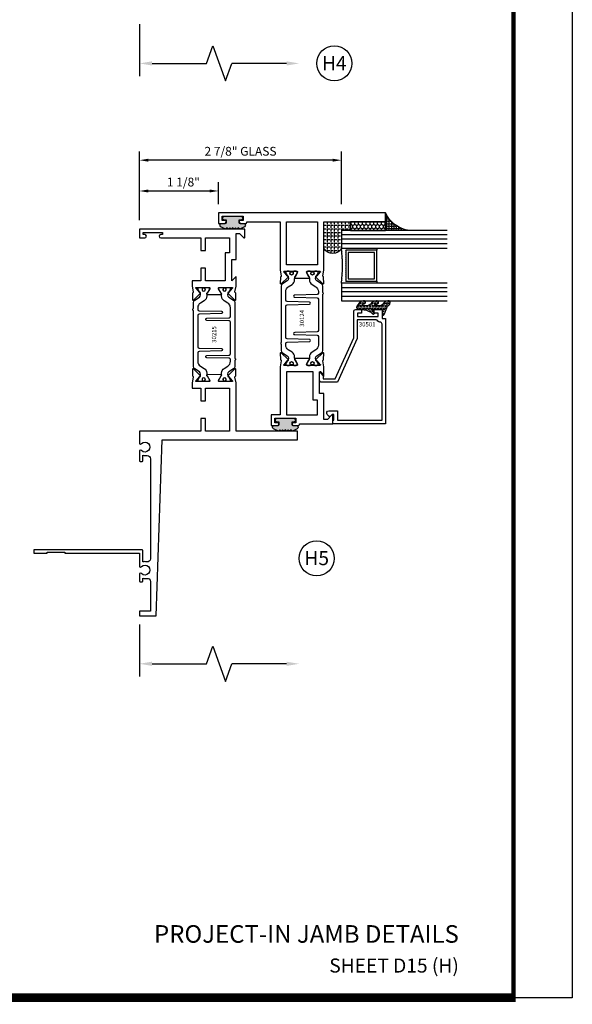
# Model space of a CAD drawing. Units: inches. Extents: x -12 to 186, y -91 to 4.
# Drawn here: x 29 to 37, y -67 to -53 of the extents above; entities that cross this region are included whole.
import ezdxf
from ezdxf.enums import TextEntityAlignment as Align

# ---------------------------------------------------------------- set-up
doc = ezdxf.new("R2010")
doc.units = ezdxf.units.IN
doc.header["$LTSCALE"] = 0.5
doc.header["$MEASUREMENT"] = 0
for name, color, linetype in [('Beads', 5, 'Continuous'), ('Dimensions', 3, 'Continuous'), ('GLASS', 8, 'Continuous'), ('Object', 6, 'Continuous'), ('OBJECTS', 6, 'Continuous'), ('sealant', 1, 'Continuous'), ('Text', 4, 'Continuous'), ('VINYL', 6, 'Continuous')]:
    doc.layers.add(name, color=color, linetype=linetype)
doc.styles.add('Arial', font='arial.ttf')
doc.styles.add('Simplex', font='simplex.shx')
doc.styles.get("Standard").update_dxf_attribs({"font": 'arial.ttf'})
doc.dimstyles.new('Standard$0', dxfattribs={"dimtxt": 0.125, "dimasz": 0.125, "dimexe": 0.125, "dimexo": 0.125, "dimgap": 0.0625, "dimtad": 1, "dimdec": 5, "dimzin": 0, "dimdsep": 46, "dimlunit": 5, "dimtxsty": 'Simplex', "dimcen": 0, "dimadec": 1, "dimazin": 2, "dimtfac": 1, "dimtdec": 5, "dimtofl": 0, "dimtmove": 0, "dimatfit": 3, "dimfxl": 1, "dimfrac": 2, "dimtolj": 1, "dimtzin": 0, "dimlwd": -1, "dimlwe": -1, "dimarcsym": 0})

# ---------------------------------------------------------------- blocks, each defined once
blk = doc.blocks.new('sheet')
at = {"linetype": 'Continuous'}
for points, const_width in [([(7.440195136013728, -0.03093121782660546), (7.440195136013728, 10.52255285487147)], 0.030931217826614), ([(0.4033430804590523, 0), (7.455660744927037, 0)], 0.06186243565322799)]:
    blk.add_lwpolyline(points, dxfattribs=dict(at, const_width=const_width))
at = {"layer": 'Defpoints'}
blk.add_lwpolyline([(0, 0), (0, 10.49162163704486), (7.859375, 10.49162163704486), (7.859375, 0)], close=True, dxfattribs=at)
blk = doc.blocks.new('DIM')
at = {"color": 0, "linetype": 'ByBlock'}
for p, q in [((-0.125, 0), (-0.8644460117492017, 0)), ((-0.6844460117492019, -0.1799999999999997), (-0.6844460117492019, -0.9559300415495144)), ((-0.6844460117492019, -2.091860083099029), (-0.6844460117492019, -1.315930041549514))]:
    blk.add_line(p, q, dxfattribs=at)
for p, q in [((-0.6844460117492019, -0.9559300415495144), (-0.4344460117492019, -1.045930041549511)), ((-0.4344460117492019, -1.045930041549511), (-0.9344460117492019, -1.225930041549518)), ((-0.9344460117492019, -1.225930041549518), (-0.6844460117492019, -1.315930041549514))]:
    blk.add_line(p, q)
for points in [[(-0.7144460117492013, -0.1799999999999997), (-0.6544460117492026, -0.1799999999999997), (-0.6844460117492019, 0)], [(-0.7144460117492013, -2.091860083099029), (-0.6544460117492026, -2.091860083099029), (-0.6844460117492019, -2.271860083099028)]]:
    blk.add_solid(points, dxfattribs=at)
at = {"layer": 'Defpoints', "color": 0, "linetype": 'ByBlock'}
blk.add_point((-0.6844460117492019, -2.271860083099028), dxfattribs=at)
blk = doc.blocks.new('IB-2807')
at = {"color": 13, "ltscale": 0.5}
blk.add_lwpolyline([(-0.2916564662711636, -0.08221665809074707, -0.4073799803307416), (-0.2719768496507555, -0.06299199999999772), (0.1736830829841409, -0.06299200000000482, -0.4073799803307085), (0.1933626996045632, -0.08221665809075418), (0.2007870000001049, -0.3996055000000069, 1.000000000000142), (0.2322830000000948, -0.3996055000000034), (0.2397073003956365, -0.08221665809075063, -0.4073799803307408), (0.2593869170160588, -0.06299200000000127), (0.3814491121870418, -0.06299200000000482, -0.2586175843558856), (0.4482244192783966, -0.1000061571342847), (0.4812940614538377, -0.1529286473706719, 0.2586175843559083), (0.5480693685451996, -0.1899428045049518), (0.5683500338383993, -0.1899428045049518, -0.131652055654937), (0.5840979864426572, -0.1941624410234706), (0.638038949121686, -0.2253051453753194, 0.1316520556549324), (0.6419759372727469, -0.2263600545049513), (0.6535419999999306, -0.2263600545049513, 0.414213562373095), (0.6692899999999327, -0.210612054504951), (0.6692899999999327, -0.1791158182849486, 0.414213562373095), (0.657478999999924, -0.1673048182849506), (0.6511986081195147, -0.1673048182849488, -1.6961298002934), (0.6511980673190436, -0.1259661923009467), (0.657478999999924, -0.1259661923009485, 0.414213562373095), (0.6692899999999327, -0.1141551923009487), (0.6692899999999327, -0.08265955450495355, 0.414213562373095), (0.6535419999999306, -0.06691155450495145), (0.6419756074417791, -0.06691155450495145, 0.1316530737711172), (0.6380385919933644, -0.06796647939471967), (0.584098264467201, -0.099109104945871, -0.1316530737712209), (0.5683502026735425, -0.103328804504951), (0.5649722946239564, -0.103328804504951, -0.258617584355875), (0.5315846410782825, -0.08482172593781456), (0.4901466503536653, -0.0185070785671364, 0.2586175843558927), (0.4567589968079915, 0), (-0.3367232145247385, 0, -0.2134217652834673), (-0.3425921476096931, 0.002624666666665831, 0.4472135955000521), (-0.3660678799494832, 0.002624666666665831, -0.2134217652834543), (-0.3719368130344236, 0), (-0.4567589968079915, 0, 0.2586175843559007), (-0.4901466503536653, -0.01850707856713996), (-0.5315846410782825, -0.08482172593781456, -0.2586175843558749), (-0.5649722946239564, -0.103328804504951), (-0.5683501043609098, -0.103328804504951, -0.1316524644635349), (-0.5840981008084896, -0.09910914267353732), (-0.6380388084508226, -0.06796646996280131, 0.1316524644635058), (-0.6419758075627158, -0.0669115545049479), (-0.6535420275590695, -0.0669115545049479, 0.414213562373095), (-0.6692900275590716, -0.08265955450494644), (-0.6692900275590716, -0.1141551923009452, 0.4142135623731504), (-0.6574790275590701, -0.1259661923009467), (-0.6511981233421977, -0.1259661923009467, -1.696130134016092), (-0.6511986143318964, -0.1673048143479487), (-0.6574790275590701, -0.167304814347947, 0.414213562373095), (-0.6692900275590716, -0.1791158143479468), (-0.6692900275590716, -0.2106120230089488, 0.414213562373095), (-0.6535420275590695, -0.2263600230089473), (-0.6419758086373548, -0.2263600230089455, 0.1316525292357516), (-0.638038807788817, -0.2253051065484382), (-0.5840981951074227, -0.1941624703469884, -0.1316525292358009), (-0.5683501917132432, -0.1899428045049518), (-0.5480693685451996, -0.1899428045049518, 0.2586175843558967), (-0.4812940614538377, -0.1529286473706719), (-0.4482244192783895, -0.1000061571342741, -0.2586175843559043), (-0.3814491121870276, -0.06299199999999772), (-0.3576806836826592, -0.06299199999999772, -0.4073799803307417), (-0.338001067062244, -0.08221665809074707), (-0.3305767666667094, -0.3996055000000069, 1.000000000000142), (-0.2990807666667052, -0.3996055000000034)], format="xyb", close=True, dxfattribs=at)
for centre, radius in [((-0.6397625275590713, -0.1466356391509436), 0.02362199999999978), ((0.6397624999999323, -0.1466356548989385), 0.02362199999999975)]:
    blk.add_circle(centre, radius, dxfattribs=at)
blk = doc.blocks.new('T30215')
for points in [[(3.3304183209736, 1.134843077186702, 0.5773502691897188), (3.348134820973605, 1.124614451142605), (3.409980020718081, 1.16032079386315, 0.1826758136817919), (3.413506170845835, 1.16462964559841, -0.849635366392467), (3.428843320973598, 1.162119413304282), (3.428840004657857, 0.9628805903265913, -0.849635366392477), (3.413502854530094, 0.9603703580324634, 0.1826758136817206), (3.409976704402325, 0.9646792097677377), (3.348131504657843, 1.000385552488297, 0.5773502691895116), (3.330415004657851, 0.9901569264441861), (3.330418320973592, 0.8124511096836073, 1.526198365857429), (3.345002792400685, 0.811317351518781), (3.396899559246883, 0.8531927214931301, 0.2679491924311116), (3.399734183376637, 0.8605388109328374, -0.7332303362622317), (3.413187028986506, 0.867216853287232), (3.509508926057094, 0.767123494534701, -0.6681786379192202), (3.503684127770995, 0.753791075804358), (3.414616226868588, 0.7555013104495032, -0.1989123673796302), (3.409093758211242, 0.7579140208977009), (3.403215743355837, 0.7640221880701432, 0.2914734195860816), (3.394991582675544, 0.7660118261917432), (3.312455000479503, 0.7505314016604245, -0.04638501122915426), (3.306740250657541, 0.7500001174243494), (3.236665004657851, 0.7500020520421913), (3.236665004657858, 0.8749999875159631), (3.055832502329324, 0.8749999875159631), (3.055832502329324, 0.9374999875159062), (3.236665004657851, 0.9374999875159062), (3.236665009315701, 1.281247939114692), (2.625000000000803, 1.281247951588682), (2.625000000000803, 0.9374999999951683), (2.805832502329324, 0.9374999999951825), (2.805832502329324, 0.8749999783538129), (2.625000000000803, 0.8749999783538129), (2.625000000000803, 5.471179065352771e-12), (2.445659867509676, 8.526512829121202e-14, -0.3382016006020332), (2.449027681135703, 0.03016140684090374, 2.341209861847703), (2.347884015327509, 0.03016140684090374, -0.3382016006426978), (2.351251828946261, 3.410605131648481e-13), (2.205094207503862, 3.126388037344441e-13, -0.4142135623739275), (2.195094207503644, 0.01000000000033197), (2.195094207503644, 0.0400000000003331, -0.4142135623737194), (2.205094207503862, 0.05000000000029559), (2.281904196532196, 0.05000000000032401, -0.0601503858713999), (2.278455848230806, 0.07856068076836209), (2.278455848230806, 0.1119999999973516, 0.4142135623729561), (2.233455848232552, 0.156999999997339), (0.810031873463231, 0.1570000000007781, 0.4753306864949675), (0.7659656847627048, 0.1028801856647021, -0.1115563723116539), (0.7650074999328353, 0.05000000000023874), (0.9269999999996799, 0.05000000000023874, -0.414213562373095), (0.9369999999998981, 0.04000000000024784), (0.9369999999998981, -1.499999999994529), (0.8870000000006257, -1.499999999994529), (0.8870000000006257, -1.311999999994541), (0.9020000000000437, -1.311999999994541), (0.9020000000000437, -1.061999999994541), (0.8870000000006257, -1.061999999994541), (0.8870000000006257, 2.557953848736361e-13), (0.6956598675114947, -3.126388037344441e-12, -0.33820160064278), (0.6990276811357035, 0.03016140684087532, 2.341209861847704), (0.5978840153275087, 0.03016140684081847, -0.3382016006423108), (0.6012518289462605, 2.557953848736361e-13), (0.4932644022082968, 2.273736754432321e-13, -0.4142135623737194), (0.4832644022098975, 0.0100000000002467), (0.4832644022098975, 0.04000000000024784, -0.4142135623716382), (0.4932644022082968, 0.05000000000023874), (0.5319041965321958, 0.05000000000023874, -0.1115563723104522), (0.5309460117005074, 0.1028801856641053, 0.4753306864934518), (0.4868798230018001, 0.1570000000000391), (0.06199999999989814, 0.1570000000000391), (0.06199999999989814, 2.842170943040401e-14), (0, 0), (0, 0.2370000000000516), (2.5, 0.3220623360011245), (2.5, 2.249999999995225), (2.625000000000803, 2.249999999995225), (2.625000000000803, 1.374997950878978), (3.306740250657541, 1.374999886206538, -0.04638501122915426), (3.312455000479503, 1.374468601970449), (3.394991582675544, 1.358988177439144, 0.2914734195860816), (3.403215743355837, 1.36097781556073), (3.409093758211242, 1.367085982733187, -0.1989123673796302), (3.414616226868588, 1.36949869318137), (3.503684127770995, 1.37120892782653, -0.6681786379192202), (3.509508926057094, 1.357876509096172), (3.413187028986506, 1.257783150343641, -0.7332303362622317), (3.399734183376637, 1.264461192698036, 0.2679491924311116), (3.396899559246883, 1.271807282137758), (3.345002792400685, 1.313682652112107, 1.526198365857429), (3.330418320973592, 1.31254889394728)], [(5.377428936846044, 1.482928932183313, -0.668178637919191), (5.384500004657966, 1.499999999995168), (5.500000004657849, 1.499999999995168), (5.500000004657849, -4.831690603168681e-12), (5.375000004657046, -4.831690603168681e-12), (5.375000004657046, 0.07526285443458391, -0.9999999999999999), (5.422000004657527, 0.07526285443458391), (5.422000004657527, 0.05126285443458301), (5.453011786049025, 0.05126285443458301), (5.453011786049025, 0.3262628544345887), (5.422000004657527, 0.3262628544345887), (5.422000004657527, 0.3022628544345594, -0.9999999999999999), (5.375000004657046, 0.3022628544345594), (5.375000004657075, 0.8749999999952252), (5.194182505543829, 0.8749999969641777), (5.194182503771103, 0.9374999910150734), (5.375000004657082, 0.9374999999951683), (5.375000004657082, 1.281247951838751), (5.162685009184507, 1.281247947156217), (5.162685009184507, 1.218748974389939), (5.162685009184507, 1.218747951588682), (4.76336500456447, 1.218747951588682), (4.76336500465785, 0.9375000178549726), (4.944182505543829, 0.9375000148239252), (4.944182505543829, 0.8749999910109238), (4.76336500465785, 0.8749999940419713), (4.76336500465785, 0.7500020519505171), (4.693293079585082, 0.7500001174243351, -0.04638501122915426), (4.68757832976312, 0.7505314016604245), (4.605041747567078, 0.7660118261917432, 0.2914734195860816), (4.596817586886786, 0.7640221880701432), (4.590939572031381, 0.7579140208977009, -0.1989123673796302), (4.585417103374034, 0.7555013104495032), (4.496349202471627, 0.753791075804358, -0.6681786379192202), (4.490524404185528, 0.767123494534701), (4.586846301256116, 0.867216853287232, -0.7332303362622317), (4.600299146865986, 0.8605388109328374, 0.2679491924311116), (4.60313377099574, 0.8531927214931301), (4.655030537841938, 0.811317351518781, 1.526198365857429), (4.66961500926903, 0.8124511096836073), (4.669618320973598, 0.9901569264441861, 0.577350269189521), (4.651901820973606, 1.000385552488282), (4.590056621229124, 0.9646792097677377, 0.1826758136817141), (4.586530471101362, 0.9603703580324634, -0.8496353663924768), (4.571193320973599, 0.9628805903265913), (4.571190004657851, 1.162119413304282, -0.849635366392467), (4.586527154785614, 1.16462964559841, 0.1826758136817853), (4.590053304913376, 1.16032079386315), (4.651898504657844, 1.124614451142591, 0.5773502691897564), (4.66961500465785, 1.134843077186687), (4.66961500926903, 1.31254889394728, 1.526198365857429), (4.655030537841938, 1.313682652112092), (4.60313377099574, 1.271807282137758, 0.2679491924311116), (4.600299146865986, 1.264461192698036, -0.7332303362622317), (4.586846301256116, 1.257783150343641), (4.490524404185528, 1.357876509096172, -0.6681786379192202), (4.496349202471627, 1.371208927826515), (4.585417103374034, 1.36949869318137, -0.1989123673796302), (4.590939572031381, 1.367085982733187), (4.596817586886786, 1.36097781556073, 0.2914734195860816), (4.605041747567078, 1.358988177439144), (4.68757832976312, 1.374468601970449, -0.04638501122915426), (4.693293079585082, 1.374999886206538), (4.825364519760491, 1.374999511281487), (4.763365004564477, 1.312499999995168), (5.068965004564276, 1.312499999995168), (5.068965004564276, 1.375000044128399), (5.437500004657849, 1.375000044128399), (5.437500004657849, 1.422857864371451)]]:
    blk.add_lwpolyline(points, format="xyb", close=True)
blk.add_blockref('IB-2807', (4.000023348532665, 1.357733824275485))
at = {"rotation": 180}
blk.add_blockref('IB-2807', (4.000023348532665, 0.7672661793553885), dxfattribs=at)
blk = doc.blocks.new('*D133')
at = {"layer": 'Defpoints', "color": 0, "transparency": 16777216}
for p in [(30.91549876582125, -55.01148552119037), (33.79049876557114, -55.76128153749614), (30.91549876582125, -55.99147610728139)]:
    blk.add_point(p, dxfattribs=at)
at = {"layer": 'Dimensions', "color": 0, "transparency": 16777216}
for p, q in [((30.91549876582125, -55.86647610728139), (30.91549876582125, -54.88648552119037)), ((33.79049876557114, -55.63628153749614), (33.79049876557114, -54.88648552119037)), ((33.66549876557114, -55.01148552119037), (31.04049876582125, -55.01148552119037))]:
    blk.add_line(p, q, dxfattribs=at)
for points in [[(31.04049876582125, -54.99065218785703), (31.04049876582125, -55.0323188545237), (30.91549876582125, -55.01148552119037)], [(33.66549876557114, -54.99065218785703), (33.66549876557114, -55.0323188545237), (33.79049876557114, -55.01148552119037)]]:
    blk.add_solid(points, dxfattribs=at)
at = {"layer": 'Dimensions', "color": 0, "transparency": 16777216, "insert": (32.3529987656962, -54.88435387044002), "char_height": 0.125, "attachment_point": 5, "style": 'Arial'}
blk.add_mtext('\\A1;2 7/8" GLASS', dxfattribs=at)
blk = doc.blocks.new('TR-6418E')
at = {"layer": 'VINYL'}
h = blk.add_hatch(dxfattribs=at)
h.set_pattern_fill('AR-CONC', color=2)
h.set_pattern_definition([(49.99999999999999, (-128.7063561248717, 34.4316526462555), (7.172601826007535, -0.6275213498259511), [0.75, -8.25]), (355, (-128.7063561248717, 34.4316526462555), (-1.38751333613, 7.521921337000118), [0.6, -6.6]), (100.45144446, (-128.1086393148717, 34.3793592062555), (5.78508846727112, 6.894399909686294), [0.6374019199999995, -7.011421119999996]), (46.18420000000001, (-128.7063561248717, 36.4316526462555), (10.67241330671572, -1.655192807930765), [1.125, -12.375]), (96.63563549, (-127.8169886748717, 36.2937195762555), (9.346619456742284, 9.741186007745505), [0.95610342, -10.5171376]), (351.1841639899999, (-128.7063561248717, 36.4316526462555), (9.346619450547731, 9.741186002699902), [0.9, -9.90000001]), (21, (-127.7063561248717, 35.9316526462555), (5.969070521184617, -4.026188906653388), [0.75, -8.25]), (326.0000000000001, (-127.7063561248717, 35.9316526462555), (2.433153319215817, 7.25150045046853), [0.6, -6.6]), (71.45144474, (-127.2089335848717, 35.5961369062555), (8.402223767299711, 3.225311528063538), [0.6374019000000001, -7.01142112]), (37.50000000000001, (-128.7063561248717, 34.4316526462555), (0.1215985531729067, 3.328938538313115), [0, -6.52, 0, -6.7, 0, -6.625]), (7.499999999999999, (-128.7063561248717, 34.4316526462555), (2.630695374421486, 3.944117118823602), [0, -3.82, 0, -6.37, 0, -2.525]), (327.5, (-130.9363561248717, 34.4316526462555), (5.33822436172409, -0.2255487173437976), [0, -2.5, 0, -7.8, 0, -10.35]), (317.5, (-131.9363561248717, 34.4316526462555), (5.831861693423862, 1.001049823323177), [0, -3.25, 0, -5.18, 0, -7.35])])
edge = h.paths.add_edge_path()
edge.add_line((0.09000000000000341, 0.08799999999997965), (0.09000000000000341, 0.05499999999996419))
edge.add_line((0.09000000000000341, 0.05499999999996419), (0.1150000000000091, 0.05499999999999261))
edge.add_arc((0.1150000000000091, 0.02750000000000341), 0.0274999999999892, -90, 90, ccw=False)
edge.add_line((0.1150000000000091, 1.4210854715202e-14), (-0.1150000000000091, -1.4210854715202e-14))
edge.add_arc((-0.1150000000000091, 0.0274999999999892), 0.02750000000000341, 90, 270, ccw=False)
edge.add_line((-0.1150000000000091, 0.05499999999999261), (-0.09000000000000341, 0.05500000000002103))
edge.add_line((-0.09000000000000341, 0.05500000000002103), (-0.09000000000000341, 0.08799999999997965))
edge.add_arc((-0.1050000000000075, 0.08799999999999031), 0.01500000000000412, 359.9999999999592, 449.9999999999321)
edge.add_line((-0.1049999999999898, 0.1029999999999944), (-0.1690000000000254, 0.1029999999999944))
edge.add_arc((-0.153212491776035, 0.1259999999999759), 0.02789705030862068, 124.46622586600361, 235.5337741338902, ccw=False)
edge.add_line((-0.1689999999999827, 0.1489999999999867), (-0.09999999999999432, 0.1830117813910448))
edge.add_line((-0.09999999999999432, 0.1830117813910448), (-0.0800000000000125, 0.1655058906955134))
edge.add_line((-0.0800000000000125, 0.1655058906955134), (-0.06000000000000227, 0.1830117813910448))
edge.add_line((-0.06000000000000227, 0.1830117813910448), (-0.04000000000000625, 0.1655058906955134))
edge.add_line((-0.04000000000000625, 0.1655058906955134), (-0.02000000000001023, 0.1830117813910448))
edge.add_line((-0.02000000000001023, 0.1830117813910448), (0, 0.1655058906955134))
edge.add_line((0, 0.1655058906955134), (0.02000000000001023, 0.1830117813910448))
edge.add_line((0.02000000000001023, 0.1830117813910448), (0.04000000000000625, 0.1655058906955134))
edge.add_line((0.04000000000000625, 0.1655058906955134), (0.06000000000000227, 0.1830117813910448))
edge.add_line((0.06000000000000227, 0.1830117813910448), (0.0800000000000125, 0.1655058906955134))
edge.add_line((0.0800000000000125, 0.1655058906955134), (0.09999999999999432, 0.1830117813910448))
edge.add_line((0.09999999999999432, 0.1830117813910448), (0.1690000000000111, 0.1489999999999867))
edge.add_arc((0.1532124917760491, 0.1259999999999857), 0.02789705030862071, -55.53377413392559, 55.533774133961, ccw=False)
edge.add_line((0.1690000000000254, 0.1029999999999944), (0.105000000000004, 0.102999999999966))
edge.add_arc((0.1050000000000004, 0.08799999999996899), 0.01499999999999702, 89.99999999998643, 179.9999999999593)
h = blk.add_hatch(color=2, dxfattribs=at)
h.dxf.hatch_style = 1
edge = h.paths.add_edge_path()
edge.add_line((0.09000000000000341, 0.08799999999997965), (0.09000000000000341, 0.05499999999996419))
edge.add_line((0.09000000000000341, 0.05499999999996419), (0.1150000000000091, 0.05499999999999261))
edge.add_arc((0.1150000000000091, 0.02750000000000341), 0.0274999999999892, -90, 90, ccw=False)
edge.add_line((0.1150000000000091, 1.4210854715202e-14), (-0.1150000000000091, -1.4210854715202e-14))
edge.add_arc((-0.1150000000000091, 0.0274999999999892), 0.02750000000000341, 90, 270, ccw=False)
edge.add_line((-0.1150000000000091, 0.05499999999999261), (-0.09000000000000341, 0.05500000000002103))
edge.add_line((-0.09000000000000341, 0.05500000000002103), (-0.09000000000000341, 0.08799999999997965))
edge.add_arc((-0.1050000000000075, 0.08799999999999031), 0.01500000000000412, 359.9999999999592, 449.9999999999321)
edge.add_line((-0.1049999999999898, 0.1029999999999944), (-0.1690000000000254, 0.1029999999999944))
edge.add_arc((-0.153212491776035, 0.1259999999999759), 0.02789705030862068, 124.46622586600361, 235.5337741338902, ccw=False)
edge.add_line((-0.1689999999999827, 0.1489999999999867), (-0.09999999999999432, 0.1830117813910448))
edge.add_line((-0.09999999999999432, 0.1830117813910448), (-0.0800000000000125, 0.1655058906955134))
edge.add_line((-0.0800000000000125, 0.1655058906955134), (-0.06000000000000227, 0.1830117813910448))
edge.add_line((-0.06000000000000227, 0.1830117813910448), (-0.04000000000000625, 0.1655058906955134))
edge.add_line((-0.04000000000000625, 0.1655058906955134), (-0.02000000000001023, 0.1830117813910448))
edge.add_line((-0.02000000000001023, 0.1830117813910448), (0, 0.1655058906955134))
edge.add_line((0, 0.1655058906955134), (0.02000000000001023, 0.1830117813910448))
edge.add_line((0.02000000000001023, 0.1830117813910448), (0.04000000000000625, 0.1655058906955134))
edge.add_line((0.04000000000000625, 0.1655058906955134), (0.06000000000000227, 0.1830117813910448))
edge.add_line((0.06000000000000227, 0.1830117813910448), (0.0800000000000125, 0.1655058906955134))
edge.add_line((0.0800000000000125, 0.1655058906955134), (0.09999999999999432, 0.1830117813910448))
edge.add_line((0.09999999999999432, 0.1830117813910448), (0.1690000000000111, 0.1489999999999867))
edge.add_arc((0.1532124917760491, 0.1259999999999857), 0.02789705030862071, -55.53377413392559, 55.533774133961, ccw=False)
edge.add_line((0.1690000000000254, 0.1029999999999944), (0.105000000000004, 0.102999999999966))
edge.add_arc((0.1050000000000004, 0.08799999999996899), 0.01499999999999702, 89.99999999998643, 179.9999999999593)
at = {"layer": 'VINYL', "color": 2}
blk.add_lwpolyline([(0.09000000000000341, 0.08799999999997965), (0.09000000000000341, 0.05499999999996419), (0.1150000000000091, 0.05499999999999261, -0.9999999999999999), (0.1150000000000091, 1.4210854715202e-14), (-0.1150000000000091, -1.4210854715202e-14, -0.9999999999999999), (-0.1150000000000091, 0.05499999999999261), (-0.09000000000000341, 0.05500000000002103), (-0.09000000000000341, 0.08799999999997965, 0.4142135623729564), (-0.1049999999999898, 0.1029999999999944), (-0.1690000000000254, 0.1029999999999944, -0.52650182976755), (-0.1689999999999827, 0.1489999999999867), (-0.09999999999999432, 0.1830117813910448), (-0.0800000000000125, 0.1655058906955134), (-0.06000000000000227, 0.1830117813910448), (-0.04000000000000625, 0.1655058906955134), (-0.02000000000001023, 0.1830117813910448), (0, 0.1655058906955134), (0.02000000000001023, 0.1830117813910448), (0.04000000000000625, 0.1655058906955134), (0.06000000000000227, 0.1830117813910448), (0.0800000000000125, 0.1655058906955134), (0.09999999999999432, 0.1830117813910448), (0.1690000000000111, 0.1489999999999867, -0.5265018297675492), (0.1690000000000254, 0.1029999999999944), (0.105000000000004, 0.102999999999966, 0.4142135623729563)], format="xyb", close=True, dxfattribs=at)
blk = doc.blocks.new('*D140')
at = {"layer": 'Defpoints', "color": 0, "transparency": 16777216}
for p in [(32.04049876582125, -55.44944356796285), (32.04049876582125, -55.76128153749611), (30.91549876582125, -55.99147610728139)]:
    blk.add_point(p, dxfattribs=at)
at = {"layer": 'Dimensions', "color": 0, "transparency": 16777216}
for p, q in [((30.91549876582125, -55.86647610728139), (30.91549876582125, -55.32444356796285)), ((32.04049876582125, -55.63628153749611), (32.04049876582125, -55.32444356796285)), ((31.04049876582125, -55.44944356796285), (31.91549876582125, -55.44944356796285))]:
    blk.add_line(p, q, dxfattribs=at)
for points in [[(31.04049876582125, -55.42861023462951), (31.04049876582125, -55.47027690129618), (30.91549876582125, -55.44944356796285)], [(31.91549876582125, -55.42861023462951), (31.91549876582125, -55.47027690129618), (32.04049876582125, -55.44944356796285)]]:
    blk.add_solid(points, dxfattribs=at)
at = {"layer": 'Dimensions', "color": 0, "transparency": 16777216, "insert": (31.54049876582108, -55.3223119172125), "char_height": 0.125, "attachment_point": 5, "style": 'Arial'}
blk.add_mtext('\\A1;1 1/8"', dxfattribs=at)
blk = doc.blocks.new('T30124')
for points in [[(-3.230291211140006, -1.125000000000071), (-3.080291211140015, -1.125000000000071), (-3.080291211140029, -1.038000000000054, 0.4142135623729389), (-3.100291211140011, -1.018000000000072), (-3.120291211140007, -1.018000000000072), (-3.120291211140007, -1.074000000000083), (-3.183302992531047, -1.074000000000083), (-3.183302992531047, -0.774000000000072), (-3.120291211140007, -0.774000000000072), (-3.120291211140021, -0.8300000000000836), (-3.100291211140039, -0.8300000000000836, 0.4142135623727308), (-3.080291211140043, -0.8100000000000733), (-3.080291211140029, -0.7430000000000376, 0.414213562373147), (-3.100291211140025, -0.7230000000000274), (-3.105291211140006, -0.7230000000000274), (-3.105291211140006, -0.2499810662514506), (-2.423599311047809, -0.2499998862113983, 0.04638501122914903), (-2.417884561225847, -0.2494686019752947), (-2.335347979029812, -0.2339881774439903, -0.2914734195860815), (-2.327123818349513, -0.2359778155655903), (-2.321245803494115, -0.2420859827380326, 0.1989123673796302), (-2.315723334836768, -0.2444986931862303), (-2.226655433934361, -0.2462089278313755, 0.6681786379193442), (-2.220830635648262, -0.2328765091010183), (-2.317152532718843, -0.1327831503484873, 0.7332303362619133), (-2.33060537832872, -0.1394611927028819, -0.2679491924313002), (-2.333440002458467, -0.1468072821426034), (-2.385336769304665, -0.1886826521169525, -1.526198365856424), (-2.399921240731757, -0.1875488939521261), (-2.399872892495345, -0.009843077191547422, -0.5773502691897565), (-2.38215639249534, 0.0003855488525488227), (-2.320311192750857, -0.03532079386802423, -0.1826758136818114), (-2.316785042623103, -0.03962964560325588, 0.8496353663927751), (-2.301447892495325, -0.03711941330912794), (-2.301451208811095, 0.1621194096685628, 0.8496353663925474), (-2.316788358938844, 0.1646296419626907, -0.182675813681699), (-2.320314509066598, 0.1603207902274022), (-2.382159708811081, 0.1246144475068576, -0.5773502691893692), (-2.399876208811087, 0.1348430735509538), (-2.399921240731757, 0.3125488903115468, -1.526198365856424), (-2.385336769304665, 0.3136826484763588), (-2.333440002458467, 0.271807278502024, -0.2679491924313002), (-2.33060537832872, 0.2644611890623167, 0.7332303362619133), (-2.317152532718843, 0.2577831467079221), (-2.220830635648262, 0.3578765054604531, 0.6681786379193442), (-2.226655433934361, 0.3712089241907819), (-2.315723334836768, 0.3694986895456367, 0.1989123673796302), (-2.321245803494115, 0.3670859790974532), (-2.327123818349513, 0.3609778119249967, -0.2914734195860816), (-2.335347979029812, 0.3589881738034109), (-2.417884561225847, 0.3744685983347296, 0.04638501122914897), (-2.423599311047809, 0.3749998825708047), (-3.105291211140006, 0.3749979473804927), (-3.105291211140006, 1.249999999749932), (-3.230291211140006, 1.249999999749932)], [(-1.060597860668032, 0.312548890311561), (-1.060642892588724, 0.1348430735616546, -0.5773502691893224), (-1.078359392588702, 0.1246144475175583), (-1.140204592333184, 0.1603207902381314, -0.1826758136816804), (-1.143730742460939, 0.1646296419733915, 0.8496353663927954), (-1.159067892588716, 0.1621194096792635), (-1.159071208904457, -0.03711941329842716, 0.849635366392527), (-1.143734058776708, -0.03962964559255511, -0.182675813681756), (-1.140207908648925, -0.03532079385729503), (-1.078362708904471, 0.0003855488632495963, -0.5773502691897565), (-1.060646208904465, -0.009843077180846649), (-1.060597860668032, -0.1875488939521119, -1.526198365856424), (-1.075182332095117, -0.1886826521169382), (-1.127079098941316, -0.1468072821425892, -0.2679491924311875), (-1.12991372307107, -0.1394611927028677, 0.7332303362620605), (-1.143366568680939, -0.1327831503484731), (-1.239688465751527, -0.2328765091010041, 0.6681786379193437), (-1.233863667465428, -0.2462089278313613), (-1.144795766563021, -0.2444986931862161, 0.1989123673796301), (-1.139273297905675, -0.2420859827380184), (-1.13339528305027, -0.2359778155655761, -0.2914734195860816), (-1.125171122369984, -0.233988177443976), (-1.042634540173943, -0.2494686019752805, 0.04638501122914926), (-1.03691979035198, -0.2499998862113841), (-0.3552912111400062, -0.2499810679995846), (-0.3552912111400062, -0.375), (-0.2052912111400147, -0.375), (-0.2052912111400218, -0.2879999999999825, 0.4142135623729389), (-0.2252912111400107, -0.2679999999999723), (-0.2452912111400067, -0.2679999999999723), (-0.2452912111400067, -0.3239999999999839), (-0.308302992531047, -0.3239999999999839), (-0.308302992531047, -0.02400000000000091), (-0.2452912111400067, -0.02400000000000091), (-0.2452912111400209, -0.07999999999998408), (-0.2252912111400391, -0.07999999999998408, 0.4142135623727308), (-0.2052912111400431, -0.06000000000000227), (-0.2052912111400218, 0.007000000000033424, 0.414213562373147), (-0.2252912111400249, 0.02700000000004366), (-0.2302912111400275, 0.02700000000004366), (-0.2302912111400346, 0.499999999749889), (-0.3457912111398898, 0.499999999749889, 0.6681786379191083), (-0.3528622789518039, 0.4829289319380337), (-0.2927912111400062, 0.422857864126172), (-0.2927912111400062, 0.3750000438831194), (-0.6613262112335789, 0.3750000438938059), (-0.6613262112335789, 0.3124999997605755), (-0.9669262112333783, 0.3124999997605755), (-0.9049266991906251, 0.374999507868182), (-1.03691979035198, 0.374999882570819, 0.04638501122914903), (-1.042634540173943, 0.3744685983347438), (-1.125171122369984, 0.3589881738034251, -0.2914734195860816), (-1.13339528305027, 0.3609778119250109), (-1.139273297905675, 0.3670859790974674, 0.1989123673796301), (-1.144795766563021, 0.3694986895456509), (-1.233863667465428, 0.3712089241907961, 0.6681786379193438), (-1.23968846575152, 0.3578765054604673), (-1.143366568680939, 0.2577831467079363, 0.7332303362620606), (-1.12991372307107, 0.264461189062331, -0.2679491924311875), (-1.127079098941316, 0.2718072785020382), (-1.075182332095117, 0.3136826484763731, -1.526198365856424)]]:
    blk.add_lwpolyline(points, format="xyb", close=True)
for points in [[(-3.105291211140006, 0.2812479516049677), (-2.493626206482155, 0.2812479516049677), (-2.493626206482155, -0.1562479518551072), (-3.105291211140006, -0.1562479518551072)], [(-0.3552912111400062, 0.2812489773669142), (-0.5676062112335885, 0.2812489726950673), (-0.5676062112335885, 0.2187499999287894), (-0.9669262112333783, 0.2187499997606182), (-0.9669260212217168, -0.1562481208991073), (-0.3552912111400062, -0.1562477828111071)]]:
    blk.add_lwpolyline(points, close=True)
blk.add_blockref('IB-2807', (-1.730237865029643, 0.3577338206504521))
at = {"rotation": 180}
blk.add_blockref('IB-2807', (-1.730237865029643, -0.2327338242696442), dxfattribs=at)
blk = doc.blocks.new('30501-16-go')
at = {"layer": 'GLASS'}
h = blk.add_hatch(dxfattribs=at)
h.set_pattern_fill('DOTS', color=256, scale=0.5, style=0)
h.set_pattern_definition([(0, (-99.14109194399175, -0.2230551489716959), (0.015625, 0.03125), [0, -0.03125])])
edge = h.paths.add_edge_path()
edge.add_line((-0.5002510000017537, -0.625), (-0.5002510000017537, -0.125))
edge.add_line((-0.5002510000017537, -0.125), (-0.5315000000017562, -0.125))
edge.add_line((-0.5315000000017562, -0.125), (-0.5315000000017562, -0.5625))
edge.add_line((-0.5315000000017562, -0.5625), (-0.9690000000017562, -0.5625))
edge.add_line((-0.9690000000017562, -0.5625), (-0.9690000000017562, -0.125))
edge.add_line((-0.9690000000017562, -0.125), (-1.000251000001754, -0.125))
edge.add_line((-1.000251000001754, -0.125), (-1.000251000001754, -0.625))
edge.add_arc((-0.7502510000017537, -3.117515968123314), 2.505022125920191, 84.27237406377827, 95.72762593622161, ccw=False)
at = {"layer": 'Object'}
h = blk.add_hatch(dxfattribs=at)
h.set_pattern_fill('HONEY', color=256, scale=0.25, style=0)
h.set_pattern_definition([(360, (-107.0690796476113, 49.21552260991035), (0.046875, -0.02706329375000001), [0.03125, -0.0625]), (240, (-107.0690796476113, 49.21552260991035), (-0.04687499989758061, -0.02706329392739556), [0.03124999999999998, -0.06249999999999995]), (300.0000000000001, (-107.0690796476113, 49.21552260991035), (1.024193753747953e-10, -0.05412658767739557), [-0.0625, 0.03125])])
h.paths.add_polyline_path([(-0.1252500000017562, 0), (-0.1252500000017562, -0.5), (-0.2502500000017562, -0.5), (-0.2502500000017562, 0)])
at = {"layer": 'sealant'}
h = blk.add_hatch(dxfattribs=at)
h.set_pattern_fill('ANGLE', color=256, scale=0.125, style=0)
h.set_pattern_definition([(360, (-107.069329647613, 49.21552260991054), (-4.209584341264422e-18, -0.034375), [0.025, -0.009375]), (270, (-107.069329647613, 49.21552260991054), (-0.034375, 2.104792170632211e-18), [0.025, -0.009375])])
edge = h.paths.add_edge_path()
edge.add_ellipse((0.1801081508687759, 0.3943889205008446), major_axis=(-0.3369157108243496, 0.2737835439382413), ratio=0.9986172314592467, start_angle=46.3769069553144, end_angle=104.533571542264)
edge.add_line((-4.263256414560601e-14, 1.84741111297626e-13), (-0.1250000000000426, 1.84741111297626e-13))
edge.add_line((-0.1250000000000426, 1.84741111297626e-13), (-0.2502500000017562, 0))
edge.add_line((-0.2502500000017562, 0), (-0.2502500000017989, 0.3397213324854675))
at = {"layer": 'VINYL'}
h = blk.add_hatch(dxfattribs=at)
h.set_pattern_fill('HEX', color=256, scale=0.1, style=0)
h.set_pattern_definition([(180, (-50.25451555461525, 8.899193399485341), (0, 0.0216506351), [0.0125, -0.025]), (60.00000000000001, (-50.25451555461525, 8.899193399485341), (0.01875000000466704, -0.01082531755), [0.01249999999999999, -0.02499999999999998]), (120, (-50.26701555461524, 8.899193399485341), (0.01875000000466704, 0.01082531755), [0.0125, -0.025])])
edge = h.paths.add_edge_path()
edge.add_arc((-1.41192775715156, 0.1467713772901362), 0.1433046756552334, 286.0291523776522, 323.3676805344812)
edge.add_arc((-1.278743160912057, 0.03932814657699168), 0.0284941609102994, -10.097290193875779, 129.6586147253133, ccw=False)
edge.add_arc((-1.334948394817474, 0.04098697923190286), 0.08452042674760295, 305.4297651112602, 355.4843346833429, ccw=False)
edge.add_arc((-1.255586650844251, -0.08704414117038084), 0.06649903744625356, 117.1692913148406, 173.4908034137713)
edge.add_line((-1.321657013719971, -0.07950563132109778), (-1.321657013719971, -0.135580717266734))
edge.add_arc((-1.311657013719994, -0.135580717266734), 0.00999999999997181, 180.0000000000154, 311.409889502019)
edge.add_arc((-1.388366015324806, -0.09644881790612203), 0.0954846722096565, 330.7664842507764, 344.7179919357683)
edge.add_arc((-1.273254921149174, -0.1219984282356421), 0.02300592114741229, -19.78724001729148, 179.0468466260029, ccw=False)
edge.add_arc((-1.382213408332035, -0.1141372562539118), 0.1315402677705785, 313.1595115276721, 353.1673451862648, ccw=False)
edge.add_arc((-1.261657013719983, -0.2617126980050273), 0.05999999999999163, 120.6401506698768, 180.0000000000244)
edge.add_line((-1.321657013719971, -0.2617126980050557), (-1.321657013719971, -0.3177877839506777))
edge.add_arc((-1.311657013719966, -0.3177877839506777), 0.01000000000000978, 179.9999999999669, 311.4098895019706)
edge.add_arc((-1.344592456990753, -0.2940928111508896), 0.05037177339758105, 321.7353959822304, 347.160986704599)
edge.add_arc((-1.272902357497884, -0.3071358387529699), 0.02265335749612774, -12.382746029746784, 175.3162141011454, ccw=False)
edge.add_arc((-1.386917335607663, -0.2807249912180225), 0.1396860617773839, 290.00140514612144, 347.0647637475637, ccw=False)
edge.add_arc((-1.341710607353633, -0.4023221824730285), 0.009999999999993561, 238.3691089050635, 284.9036154578284, ccw=False)
edge.add_line((-1.346955057748517, -0.4108366254997691), (-1.370493450396623, -0.3963382100156707))
edge.add_arc((-1.365249000001754, -0.387823766988916), 0.01000000000001066, 179.9999999999383, 238.3691089051507, ccw=False)
edge.add_line((-1.375249000001759, -0.3878237669889018), (-1.375249000001759, -0.3399999999950296))
edge.add_arc((-1.618008309349946, -0.3382824862889464), 0.2427653849471604, 359.5946411076302, 392.0028613414583)
edge.add_line((-1.412138011651564, -0.2096261508284698), (-1.435907037473754, -0.1837503730149024))
edge.add_arc((-1.427483771371826, -0.1732202140738366), 0.01348464531042783, 33.79700200013582, 231.3430486128991, ccw=False)
edge.add_line((-1.416277848047443, -0.1657193513503898), (-1.389100831393478, -0.1856496620491157))
edge.add_arc((-1.385249000001764, -0.176421260512015), 0.01000000000000897, 247.3448897647274, 359.9999999999825)
edge.add_line((-1.375249000001759, -0.176421260512015), (-1.375249000001759, -0.04699999999502324))
edge.add_line((-1.375249000001759, -0.04699999999502324), (-1.459898729340182, -0.04699999999502324))
edge.add_arc((-1.42867863760388, -0.04699999999493798), 0.03122009173629769, 105.00000000014921, 180.00000000015, ccw=False)
edge.add_line((-1.436758991935164, -0.01684370708775873), (-1.372357550831623, 0.009038197422498229))
at = {"layer": 'Beads'}
blk.add_lwpolyline([(-1.472249000001796, -0.3974999999950342), (-1.472249000001767, -0.1024999999950182), (-1.42524900000177, -0.1024999999950182), (-1.42524900000177, -0.1599999999950228), (-1.375249000001759, -0.1599999999950228), (-1.375249000001759, -0.04699999999502324), (-1.504249000001778, -0.04699999999502324), (-1.504249000001778, 4.973799150320701e-12), (-3, 4.845901457883883e-12), (-3, -0.7500000000000568), (-2.949999999999989, -0.7500000000000568), (-2.949999999999989, -0.7340000000000657), (-2.867000000000019, -0.7340000000065601), (-2.867000000000004, -0.7608578643828281), (-2.895071067811884, -0.7889289321946933, 0.414213562373095), (-2.895071067811884, -0.8030710678184221), (-2.869920310216784, -0.8282218254135074, 0.6681786379193155), (-2.816999999999993, -0.8063015151967363), (-2.817000000000007, -0.6840000000065629), (-2.949999999999989, -0.6840000000000543), (-2.949999999999989, -0.04999999999515126), (-1.585249000001795, -0.04999999999502336, -0.414213562373095), (-1.554249000001789, -0.08099999999502927, 0.2729194727216536), (-1.53824900000177, -0.1081293199275279, -0.2729194727218499), (-1.522249000001779, -0.1352586398600408), (-1.522249000001779, -0.402999999995032), (-1.787004845670552, -0.4029999999950746), (-2.410364999875469, -0.6842033922563502), (-2.410364999875469, -0.9065000000065595, 0.4142135623726588), (-2.379364999875477, -0.9375000000065654), (-2.267064999875487, -0.9375000000065512, 0.6681786379187921), (-2.259993932063622, -0.9204289321946817), (-2.29292286425175, -0.887500000006554), (-2.360364999875472, -0.887500000006554), (-2.360364999875472, -0.7165000000065618), (-1.776249000001755, -0.4529999999976155), (-1.406249000001765, -0.4529999999950292, 0.414213562373095), (-1.375249000001759, -0.4219999999950232), (-1.375249000001759, -0.3399999999950296), (-1.42524900000177, -0.3399999999950296), (-1.42524900000177, -0.3974999999950342)], format="xyb", close=True, dxfattribs=at)
at = {"layer": 'GLASS'}
for p, q in [((-1.187749500001757, 0.8750000000000142), (-1.187749500001757, -0.625)), ((-1.125251000001754, 0.875), (-1.125251000001754, -0.625)), ((-1.062751000001754, -0.625), (-1.062751000001754, 0.875)), ((-0.4377510000017537, 0.875), (-0.4377510000017537, -0.625)), ((-0.3752510000017537, 0.875), (-0.3752510000017537, -0.625)), ((-0.3127510000017537, 0.875), (-0.3127510000017537, -0.625)), ((-0.9690000000017562, -0.125), (-0.5315000000017562, -0.125))]:
    blk.add_line(p, q, dxfattribs=at)
for points in [[(-1.000251000001754, 0.875), (-1.000251000001754, -0.625), (-1.250249000001759, -0.625), (-1.250249000001759, 0.875)], [(-0.2502500000017562, 0.875), (-0.2502500000017562, -0.625), (-0.5002510000017537, -0.625), (-0.5002510000017537, 0.875)]]:
    blk.add_lwpolyline(points, dxfattribs=at)
blk.add_lwpolyline([(-0.5002510000017537, -0.625), (-0.5002510000017537, -0.125), (-0.5315000000017562, -0.125), (-0.5315000000017562, -0.5625), (-0.9690000000017562, -0.5625), (-0.9690000000017562, -0.125), (-1.000251000001754, -0.125), (-1.000251000001754, -0.625, -0.05002463118749873)], format="xyb", close=True, dxfattribs=at)
blk.add_lwpolyline([(-0.5627500000017562, -0.53125), (-0.9377500000017562, -0.53125), (-0.9377500000017562, -0.15625), (-0.5627500000017562, -0.15625)], close=True, dxfattribs=at)
at = {"layer": 'Object'}
blk.add_lwpolyline([(-0.1252500000017562, 0), (-0.1252500000017562, -0.5), (-0.2502500000017562, -0.5), (-0.2502500000017562, 0), (-0.1252500000017562, 0)], dxfattribs=at)
at = {"layer": 'sealant'}
blk.add_arc((0.1807491105574996, 0.3951776800662685), 0.4345522290702096, 187.3319222010467, 245.4212621230874, dxfattribs=at)
at = {"layer": 'VINYL', "linetype": 'Continuous'}
blk.add_lwpolyline([(-1.372357550831623, 0.009038197422498229, 0.1643769935330663), (-1.296928473669979, 0.06126468244477223, -0.6986214630372222), (-1.250690332586643, 0.034332545619435, -0.2219444830041278), (-1.285951518662088, -0.02788252537362723, 0.250818594464682), (-1.321657013719971, -0.07950563132109778), (-1.321657013719971, -0.135580717266734, 0.6457529643032266), (-1.3050426004408, -0.1430806863980933, 0.06095024373500121), (-1.296257658979286, -0.1216157270987708, -1.179515117391182), (-1.251607357381204, -0.1297865853188398, -0.1763622244263466), (-1.292235681649402, -0.2100895920575852, 0.2649576977510799), (-1.321657013719971, -0.2617126980050557), (-1.321657013719971, -0.3177877839506777, 0.6457529643032266), (-1.305042600440743, -0.3252877530820797, 0.1113974589737611), (-1.295480064891464, -0.3052860456031112, -1.069548615484547), (-1.250775987341953, -0.3119936520027835, -0.2542619523630954), (-1.339138669628028, -0.4119857809919836, -0.2058822190263722), (-1.346955057748517, -0.4108366254997691), (-1.370493450396623, -0.3963382100156707, -0.260336561174738), (-1.375249000001759, -0.3878237669889018), (-1.375249000001759, -0.3399999999950296, 0.1423576699334584), (-1.412138011651564, -0.2096261508284698), (-1.435907037473754, -0.1837503730149024, -1.166164299148105), (-1.416277848047443, -0.1657193513503898), (-1.389100831393478, -0.1856496620491157, 0.5353816091563369), (-1.375249000001759, -0.176421260512015), (-1.375249000001759, -0.04699999999502324), (-1.459898729340182, -0.04699999999502324, -0.3394542588633798), (-1.436758991935164, -0.01684370708775873)], format="xyb", close=True, dxfattribs=at)
at = {"layer": 'Text', "flags": 8}
blk.add_attdef('30501', text='', height=0.0625, rotation=90, dxfattribs=at).set_placement((-1.585601660301919, -0.2609396599612808), align=Align.MIDDLE_CENTER)
blk = doc.blocks.new('30-hb-o')
at = {"layer": 'sealant'}
h = blk.add_hatch(dxfattribs=at)
h.set_pattern_fill('ANGLE', color=256, scale=0.1875, style=0)
h.set_pattern_definition([(180, (-97.90693696712334, 65.03735315816743), (0, 0.0515625), [0.03750000000000001, -0.0140625]), (90, (-97.90693696712334, 65.03735315816743), (0.0515625, 3.157188255948317e-18), [0.03750000000000001, -0.0140625])])
edge = h.paths.add_edge_path()
edge.add_arc((-1.381563101565745, -0.5169322676735533), 1.256360663762691, 359.5014453208419, 360.4985546791581)
edge.add_line((-0.1252500000017562, -0.5060002830001054), (-0.1252500000017562, -0.5000001430001362))
edge.add_line((-0.1252500000017562, -0.5000001430001362), (-0.2502500000017562, -0.5000001430001362))
edge.add_line((-0.2502500000017562, -0.5000001430001362), (-0.2502510000018674, -0.6250000000000568))
edge.add_line((-0.2502510000018674, -0.6250000000000568), (-0.5002500000017562, -0.6250000000000568))
edge.add_arc((-0.4393032918844482, -0.750007905636169), 0.139073641290733, 115.9912163242692, 244.0079128044664)
edge.add_line((-0.5002519000612438, -0.8750148848940285), (-0.1252500000017562, -0.875002048406543))
edge.add_line((-0.1252500000017562, -0.875002048406543), (-0.1252500000017562, -0.5278642523470012))
blk.add_lwpolyline([(-0.1252500000017562, -0.5278642523470012), (-0.1252500000017562, -0.5278642523470012, 0.004350737777542966), (-0.1252500000017562, -0.5060002830001054), (-0.1252500000017562, -0.5000001430001362), (-0.2502500000017562, -0.5000001430001362), (-0.2502510000018674, -0.6250000000000568), (-0.5002500000017562, -0.6250000000000568, 0.6249706546296011), (-0.5002519000612438, -0.8750148848940285), (-0.1252500000017562, -0.875002048406543)], format="xyb", close=True, dxfattribs=at)

msp = doc.modelspace()

# ---------------------------------------------------------------- linework, layer by layer
at = {"layer": 'Text'}
for centre in [(33.68707847897473, -53.63424995985735), (33.437078478977, -60.67592212368842)]:
    msp.add_circle(centre, 0.2497196300519136, dxfattribs=at)

# ---------------------------------------------------------------- block references
at = {"xscale": 2, "yscale": 2, "zscale": 2}
msp.add_blockref('sheet', (21.35325582307244, -66.92793990177421), dxfattribs=at)
at = {"rotation": 180}
for p in [(32.24149876582128, -55.80826975610507), (32.99149876582133, -58.6831731194082)]:
    msp.add_blockref('TR-6418E', p, dxfattribs=at)
ref = msp.add_blockref('30501-16-go', (34.41549876557126, -55.76118490079902), dxfattribs=dict(xscale=-1, rotation=270))
ref.add_attrib('30501', '30501', dxfattribs={"layer": 'Text', "height": 0.0625}).set_placement((34.15455910560998, -57.34593390080079), align=Align.MIDDLE_CENTER)
at = {"xscale": -1, "rotation": 270}
msp.add_blockref('30-hb-o', (34.41549876557126, -55.76118490079924), dxfattribs=at)
at = {"layer": 'Dimensions', "rotation": 90}
for p in [(30.91549876582376, -52.94980394810815), (30.91549876582609, -61.49147611193925)]:
    msp.add_blockref('DIM', p, dxfattribs=at)
at = {"layer": 'OBJECTS', "rotation": 270}
msp.add_blockref('T30124', (33.16549876582131, -58.99147611193925), dxfattribs=at)
at = {"layer": 'OBJECTS', "xscale": -1, "rotation": 270}
msp.add_blockref('T30215', (30.91549876582609, -61.49147611193925), dxfattribs=at)

# ---------------------------------------------------------------- texts
at = {"layer": 'Text', "style": 'Arial'}
for s, p in [('H4', (33.68707847897473, -53.63083931865682)), ('H5', (33.437078478977, -60.67251148248792))]:
    msp.add_text(s, height=0.2, dxfattribs=at).set_placement(p, align=Align.MIDDLE_CENTER)
at = {"layer": 'Text'}
for s, p in [('30124', (33.22714728614925, -57.26120987527275)), ('30215', (31.97714610734134, -57.49145275870202))]:
    msp.add_text(s, height=0.0625, rotation=90, dxfattribs=at).set_placement(p, align=Align.MIDDLE_CENTER)
at = {"layer": 'Text', "linetype": 'Continuous', "style": 'Arial'}
msp.add_text('PROJECT-IN JAMB DETAILS', height=0.25, dxfattribs=at).set_placement((35.45826232662231, -66.1446334539499), align=Align.RIGHT)
at = {"layer": 'Text'}
msp.add_text('SHEET D15 (H)', height=0.2, dxfattribs=at).set_placement((35.45826232662231, -66.56923490308154), align=Align.RIGHT)

# ---------------------------------------------------------------- dimensions: what is measured, and where the dimension line sits
at = {"layer": 'Dimensions'}
dim = msp.add_linear_dim(base=(30.91549876582125, -55.01148552119037), p1=(33.79049876557114, -55.76128153749614), p2=(30.91549876582125, -55.99147610728139), angle=180, text='<> GLASS', dimstyle='Standard$0', override={"dimpost": '"', "dimtxsty": 'Arial'}, dxfattribs=at)
dim.commit()
dim.dimension.update_dxf_attribs({"geometry": '*D133', "text_midpoint": (32.3529987656962, -54.88435387044002)})
dim = msp.add_linear_dim(base=(32.04049876582125, -55.44944356796285), p1=(30.91549876582125, -55.99147610728139), p2=(32.04049876582125, -55.76128153749611), dimstyle='Standard$0', override={"dimpost": '"', "dimtxsty": 'Arial'}, dxfattribs=at)
dim.commit()
dim.dimension.update_dxf_attribs({"geometry": '*D140', "text_midpoint": (31.54049876582108, -55.44944356796285), "dimtype": 160})

doc.saveas('drawing.dxf')
